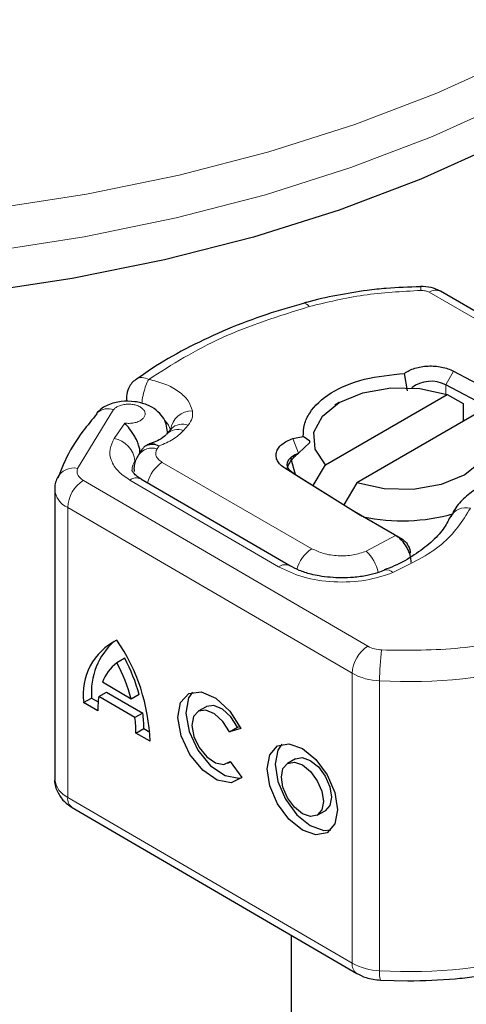
# Model space of a CAD drawing. Units: millimetres. Extents: x 0 to 420, y 0 to 297.
# Drawn here: x 132 to 134, y 64 to 69 of the extents above; entities that cross this region are included whole.
import ezdxf

# ---------------------------------------------------------------- set-up
doc = ezdxf.new("R2010")
doc.units = ezdxf.units.MM

msp = doc.modelspace()

# ---------------------------------------------------------------- linework, layer by layer
at = {"color": 7, "linetype": 'Continuous', "lineweight": 25}
for p, q in [((133.7442, 67.4084), (133.7441, 67.4084)), ((135.1367, 66.6348), (133.834, 67.3866)), ((133.6857, 66.9381), (133.6723, 67.0162)), ((133.8927, 67.0268), (134.2143, 66.8555)), ((134.1804, 66.7934), (133.8587, 66.9648)), ((133.3165, 66.6049), (133.8643, 66.921)), ((133.8643, 66.921), (133.9368, 66.8812)), ((132.4192, 66.9079), (132.4192, 66.889)), ((133.3781, 66.8853), (133.3583, 66.8738)), ((133.9368, 66.8812), (133.9368, 66.7996)), ((134.0057, 66.8394), (133.458, 66.5233)), ((132.5983, 66.7399), (132.5999, 66.7418)), ((132.6212, 66.7667), (132.5999, 66.7418)), ((132.6033, 66.7458), (132.6033, 66.7526)), ((132.6206, 66.7661), (132.6203, 66.7658)), ((133.1691, 66.7224), (133.216, 66.7323)), ((133.1938, 66.6565), (133.2461, 66.7047)), ((133.2461, 66.7103), (133.216, 66.7323)), ((133.2461, 66.7047), (133.2461, 66.7103)), ((132.4902, 66.6749), (132.4737, 66.6498)), ((133.4301, 66.4028), (133.1332, 66.5885)), ((133.1699, 66.5672), (133.4668, 66.3816)), ((133.261, 66.5103), (133.3165, 66.6049)), ((132.1156, 66.5588), (132.1094, 66.5438)), ((133.1551, 66.1492), (132.4843, 66.5403)), ((133.458, 66.5233), (133.3995, 66.4237)), ((132.0962, 66.4932), (132.0962, 65.1866)), ((133.4454, 66.3936), (133.4301, 66.4028)), ((133.6268, 66.2889), (133.4454, 66.3936)), ((133.6317, 66.2861), (133.6268, 66.2889)), ((133.6317, 66.2861), (133.6622, 66.2685)), ((133.6628, 66.2681), (133.6371, 66.283)), ((132.4113, 65.7326), (132.3758, 65.7123)), ((132.4407, 65.5483), (132.3109, 65.624)), ((132.2261, 65.5326), (132.2617, 65.5529)), ((132.2617, 65.5529), (132.2913, 65.5357)), ((132.2942, 65.5598), (132.3297, 65.5801)), ((132.4573, 65.4647), (132.2942, 65.5598)), ((132.3297, 65.5801), (132.4929, 65.485)), ((132.4762, 65.5686), (132.4407, 65.5483)), ((132.2898, 65.4955), (132.2261, 65.5326)), ((132.7777, 65.5142), (132.7421, 65.4939)), ((132.4929, 65.485), (132.4573, 65.4647)), ((132.4617, 65.3953), (132.4972, 65.4156)), ((132.4972, 65.4156), (132.5241, 65.3999)), ((132.8836, 65.4013), (132.9192, 65.4216)), ((132.9346, 65.4159), (132.8836, 65.4013)), ((132.9192, 65.4216), (132.9302, 65.4248)), ((132.5254, 65.3582), (132.4617, 65.3953)), ((133.1808, 65.2791), (133.1452, 65.2588)), ((132.8759, 65.2597), (132.8873, 65.2662)), ((132.8862, 65.2678), (132.9385, 65.1951)), ((132.1747, 65.0596), (133.4569, 64.312)), ((133.279, 65.0247), (133.3145, 65.045)), ((133.1611, 64.4845), (133.1611, 57.7391)), ((133.564, 64.282), (133.688, 64.2784))]:
    msp.add_line(p, q, dxfattribs=at)
at = {"color": 8, "linetype": 'Continuous', "lineweight": 18}
for p, q in [((133.7841, 67.3817), (135.0867, 66.6298)), ((133.8927, 67.0268), (133.8587, 66.9648)), ((133.8587, 66.9648), (133.8587, 66.9228)), ((132.3606, 66.8529), (132.1989, 66.5882)), ((132.4113, 66.7921), (132.3634, 66.7235)), ((132.6033, 66.753), (132.6028, 66.7452)), ((132.6759, 66.7585), (132.6972, 66.7834)), ((133.1691, 66.7224), (133.1938, 66.6565)), ((132.5574, 66.6767), (132.5657, 66.6894)), ((132.5802, 66.6154), (133.2545, 66.2263)), ((133.1699, 66.5672), (133.1332, 66.5885)), ((132.2251, 66.5343), (133.5072, 65.7867)), ((132.4339, 66.5356), (133.1048, 66.1444)), ((133.4362, 65.6645), (132.154, 66.412)), ((132.154, 66.412), (132.154, 65.1054)), ((133.4301, 66.4028), (133.4668, 66.3816)), ((133.4995, 66.2146), (133.6317, 66.2861)), ((133.6317, 66.2861), (133.6647, 66.267)), ((133.4362, 65.6645), (133.4362, 64.3578)), ((133.56, 65.6307), (133.56, 64.3241)), ((132.154, 65.1054), (133.4362, 64.3578))]:
    msp.add_line(p, q, dxfattribs=at)
at = {"color": 8, "linetype": 'Continuous', "lineweight": 18, "flags": 128}
for points in [[(134.492, 68.6104), (134.1664, 68.437), (133.8177, 68.2794), (133.4482, 68.1384), (133.0603, 68.0151), (132.6564, 67.9102), (132.2391, 67.8244), (131.8113, 67.7582)], [(134.4679, 68.4129), (134.1443, 68.2407), (133.7978, 68.084), (133.4306, 67.9439), (133.045, 67.8213), (132.6436, 67.7171), (132.229, 67.6318), (131.8038, 67.566)]]:
    msp.add_lwpolyline(points, dxfattribs=at)
at = {"color": 7, "linetype": 'Continuous', "lineweight": 25, "flags": 128}
for points in [[(134.4162, 68.2199), (134.0927, 68.0479), (133.7459, 67.8916), (133.3783, 67.7522), (132.9922, 67.6305), (132.5902, 67.5274), (132.1749, 67.4435), (131.7492, 67.3795)], [(133.3165, 66.6049), (133.2693, 66.6755), (133.2643, 66.7512), (133.302, 66.8238), (133.3783, 66.8854), (133.485, 66.9294), (133.6107, 66.9511), (133.7418, 66.9482), (133.8643, 66.921)], [(132.2892, 66.8409), (132.2856, 66.8373), (132.2842, 66.8357)], [(134.0057, 66.8394), (134.0529, 66.7687), (134.0579, 66.693), (134.0203, 66.6205), (133.944, 66.5589), (133.8372, 66.5148), (133.7115, 66.4931), (133.5804, 66.496), (133.458, 66.5233)], [(133.1699, 66.5672), (133.1566, 66.5777), (133.1477, 66.5895), (133.1436, 66.6023), (133.1446, 66.6152), (133.1504, 66.6277), (133.161, 66.6391), (133.1757, 66.6489), (133.1938, 66.6565)], [(133.1807, 66.5605), (133.1614, 66.63), (133.1612, 66.6347)], [(132.9385, 65.1951), (132.8903, 65.1714), (132.8281, 65.183), (132.7626, 65.2279), (132.7051, 65.2984), (132.6655, 65.3824), (132.6505, 65.4654), (132.6628, 65.5332), (132.7002, 65.5741), (132.7564, 65.5811), (132.8215, 65.553), (132.8845, 65.4946), (132.9346, 65.4159)], [(132.7164, 65.5802), (132.6984, 65.5535), (132.6861, 65.4857), (132.701, 65.4027), (132.7407, 65.3187), (132.7982, 65.2482), (132.8636, 65.2033), (132.9258, 65.1917), (132.9372, 65.1938)], [(132.8836, 65.4013), (132.8536, 65.4481), (132.8159, 65.4826), (132.777, 65.4991), (132.7437, 65.4947), (132.7214, 65.4701), (132.7142, 65.4296), (132.7232, 65.3801), (132.7468, 65.33), (132.781, 65.2879), (132.8201, 65.261), (132.8572, 65.2539), (132.8862, 65.2678)], [(132.9192, 65.4216), (132.8891, 65.4684), (132.8514, 65.5029), (132.8126, 65.5194), (132.7792, 65.515), (132.7777, 65.5142)], [(133.2121, 65.3258), (133.2728, 65.2764), (133.3242, 65.2065), (133.3586, 65.1268), (133.3706, 65.0493), (133.3586, 64.986), (133.3242, 64.9463), (133.2728, 64.9364), (133.2121, 64.9578), (133.1514, 65.0071), (133.1, 65.077), (133.0657, 65.1567), (133.0536, 65.2342), (133.0657, 65.2976), (133.1, 65.3373), (133.1514, 65.3472), (133.2121, 65.3258)], [(133.1195, 65.3451), (133.1012, 65.3179), (133.0891, 65.2545), (133.1012, 65.177), (133.1356, 65.0973), (133.187, 65.0274), (133.2476, 64.9781), (133.3083, 64.9567), (133.3402, 64.9587)], [(133.1808, 65.2791), (133.2113, 65.285), (133.2476, 65.2722)], [(133.2121, 65.2519), (133.2484, 65.2223), (133.2792, 65.1805), (133.2997, 65.1328), (133.307, 65.0865), (133.2997, 65.0486), (133.2792, 65.0248), (133.2484, 65.0189), (133.2121, 65.0317), (133.1758, 65.0612), (133.145, 65.103), (133.1245, 65.1507), (133.1173, 65.1971), (133.1245, 65.235), (133.145, 65.2587), (133.1758, 65.2647), (133.2121, 65.2519)], [(133.2476, 65.2722), (133.2839, 65.2426), (133.3147, 65.2008), (133.3353, 65.1531), (133.3425, 65.1068), (133.3353, 65.0689), (133.3147, 65.0451), (133.3145, 65.045)]]:
    msp.add_lwpolyline(points, dxfattribs=at)
at = {"color": 8, "linetype": 'Continuous', "lineweight": 18}
for centre, radius, start, end in [((133.6941, 67.3925), 0.0525, 357.3477, 17.5744), ((133.8133, 67.3408), 0.0503, 65.6927, 125.6091), ((133.2176, 67.3045), 0.0279, 27.9117, 93.4584), ((132.3358, 66.7826), 0.0746, 70.5336, 128.6004), ((132.716, 66.7475), 0.0998, 89.6672, 171.5777), ((132.5331, 66.7401), 0.0864, 14.3803, 45.9113), ((132.6719, 66.7172), 0.0709, 69.0749, 135.6686), ((132.6506, 66.6923), 0.0709, 69.0749, 135.6686), ((132.3431, 66.6106), 0.1146, 5.5911, 79.802), ((132.5349, 66.603), 0.077, 73.055, 142.6821), ((132.5212, 66.579), 0.077, 146.1752, 178.7533), ((132.6662, 66.4834), 0.1576, 123.0694, 165.3774), ((132.1813, 66.5056), 0.0844, 77.9871, 152.6748), ((132.3069, 66.405), 0.153, 122.3018, 177.3605), ((132.4629, 66.497), 0.0483, 63.7914, 126.9229), ((132.1916, 66.5), 0.0957, 184.0877, 246.8762), ((133.9496, 66.3311), 0.08, 75.414, 152.2204), ((133.3382, 66.0958), 0.155, 122.6854, 166.1912), ((133.3742, 66.0804), 0.1836, 12.137, 46.964), ((133.1339, 66.1043), 0.0497, 64.694, 125.9801), ((133.5924, 66.0928), 0.0378, 42.6948, 106.4817), ((133.589, 65.6574), 0.153, 122.3018, 177.3605), ((133.5739, 65.9093), 0.1395, 241.4612, 268.0612), ((134.6207, 65.6309), 1.0607, 172.4735, 180.0112), ((133.6909, 67.9397), 2.3127, 266.7568, 285.3912), ((133.5695, 65.9096), 0.279, 241.4612, 268.0612), ((132.1967, 65.197), 0.101, 185.9044, 245.0362), ((132.2042, 65.1005), 0.0504, 174.4547, 234.2022), ((133.6909, 66.633), 2.3127, 266.7568, 285.3912), ((133.4864, 64.353), 0.0504, 174.4555, 234.1921), ((133.5695, 64.603), 0.279, 241.4612, 268.0612), ((133.6531, 64.3112), 0.094, 172.1373, 198.3195)]:
    msp.add_arc(centre, radius, start, end, dxfattribs=at)
at = {"color": 7, "linetype": 'Continuous', "lineweight": 25}
for centre, radius, start, end in [((133.7922, 66.8356), 0.1453, 62.74, 127.0445), ((133.7116, 66.7733), 0.4619, 237.9935, 240.019), ((133.6605, 67.1847), 0.8331, 257.917, 286.225), ((132.4977, 65.5691), 0.274, 116.4211, 187.6524), ((132.5704, 65.5787), 0.3098, 131.7274, 184.7619), ((131.666, 65.3291), 0.8599, 1.9391, 34.3686), ((131.7112, 65.3607), 0.7927, 15.2029, 27.9773), ((132.4932, 65.558), 0.1939, 127.2741, 160.1056), ((131.6757, 65.3404), 0.7927, 15.2029, 27.9773), ((132.6997, 65.5001), 0.4099, 171.6144, 180.6338), ((131.9475, 65.3978), 0.5142, 359.7166, 7.4692), ((131.983, 65.4181), 0.5142, 359.7166, 7.4692)]:
    msp.add_arc(centre, radius, start, end, dxfattribs=at)
for points, knots in [([(133.834, 67.3866), (133.8205, 67.3931), (133.7924, 67.4065), (133.7605, 67.4077), (133.7441, 67.4084)], [0, 0, 0, 0, 0.482986, 1, 1, 1, 1]), ([(133.7442, 67.4065), (133.6925, 67.4051), (133.6119, 67.4029), (133.486, 67.3884), (133.3655, 67.3684), (133.2689, 67.3483), (133.2208, 67.3333), (133.216, 67.3318)], [0, 0, 0, 0, 0.283652, 0.441734, 0.702472, 0.970371, 1, 1, 1, 1]), ([(133.216, 67.3318), (133.1607, 67.3158), (133.0424, 67.2816), (132.8717, 67.2163), (132.704, 67.1381), (132.5663, 67.062), (132.4917, 67.0086), (132.4634, 66.9883)], [0, 0, 0, 0, 0.193271, 0.412649, 0.635772, 0.861655, 1, 1, 1, 1]), ([(133.216, 66.7323), (133.2165, 66.7502), (133.2174, 66.7861), (133.2505, 66.8553), (133.3325, 66.9329), (133.4879, 66.9977), (133.6107, 67.01), (133.6723, 67.0162)], [0, 0, 0, 0, 0.125284, 0.250691, 0.500042, 0.749185, 1, 1, 1, 1]), ([(132.4618, 66.9888), (132.4569, 66.9853), (132.4452, 66.977), (132.4372, 66.9648), (132.4326, 66.9577)], [0, 0, 0, 0, 0.416884, 1, 1, 1, 1]), ([(132.4326, 66.9577), (132.4272, 66.946), (132.4198, 66.9299), (132.4196, 66.9124), (132.4195, 66.9077)], [0, 0, 0, 0, 0.732581, 1, 1, 1, 1]), ([(132.6033, 66.7527), (132.6023, 66.7643), (132.6001, 66.7889), (132.5829, 66.8223), (132.5536, 66.8527), (132.5106, 66.8768), (132.4555, 66.8911), (132.4041, 66.8916), (132.3636, 66.8842), (132.3343, 66.8742), (132.3079, 66.8598), (132.2955, 66.8473), (132.2892, 66.8408)], [0, 0, 0, 0, 0.088091, 0.186718, 0.295599, 0.414438, 0.54328, 0.682686, 0.75705, 0.834569, 0.91547, 1, 1, 1, 1]), ([(132.286, 66.8342), (132.2643, 66.8081), (132.2071, 66.7394), (132.1502, 66.6468), (132.1236, 66.5791), (132.1156, 66.5588)], [0, 0, 0, 0, 0.299384, 0.789167, 1, 1, 1, 1]), ([(132.4802, 66.6561), (132.4799, 66.6621), (132.4793, 66.6739), (132.4742, 66.6936), (132.4664, 66.7135), (132.4531, 66.7391), (132.4327, 66.7679), (132.4185, 66.784), (132.4113, 66.7921)], [0, 0, 0, 0, 0.1231397, 0.2444406, 0.375002, 0.4996462, 0.7493232, 1, 1, 1, 1]), ([(132.5075, 66.6891), (132.5103, 66.6923), (132.5141, 66.6968), (132.5201, 66.6971), (132.5219, 66.6973)], [0, 0, 0, 0, 0.71887, 1, 1, 1, 1]), ([(132.5978, 66.7405), (132.5967, 66.7389), (132.5933, 66.7338), (132.5698, 66.7175), (132.5433, 66.7049), (132.5258, 66.7002), (132.5214, 66.699)], [0, 0, 0, 0, 0.178218, 0.575001, 0.894929, 1, 1, 1, 1]), ([(132.5114, 66.6911), (132.5099, 66.6909), (132.5033, 66.6897), (132.4964, 66.6834), (132.4922, 66.677), (132.4906, 66.6747)], [0, 0, 0, 0, 0.162242, 0.694065, 1, 1, 1, 1]), ([(133.1442, 66.5877), (133.1457, 66.5933), (133.1489, 66.6049), (133.1601, 66.6227), (133.1751, 66.6404), (133.1874, 66.651), (133.1938, 66.6565)], [0, 0, 0, 0, 0.243225, 0.499491, 0.738213, 1, 1, 1, 1]), ([(132.4737, 66.6498), (132.4649, 66.6341), (132.4514, 66.6102), (132.4529, 66.5831), (132.4534, 66.5738)], [0, 0, 0, 0, 0.657802, 1, 1, 1, 1]), ([(132.4853, 66.5405), (132.4811, 66.5428), (132.4668, 66.5505), (132.4529, 66.5639), (132.4444, 66.5772), (132.4436, 66.578), (132.4445, 66.5803), (132.4447, 66.5806)], [0, 0, 0, 0, 0.103171, 0.354517, 0.614265, 0.932584, 1, 1, 1, 1]), ([(134.3079, 66.5769), (134.2661, 66.5748), (134.2081, 66.572), (134.1284, 66.554), (134.0665, 66.5336), (134.0008, 66.5011), (133.9434, 66.4583), (133.9009, 66.4136), (133.8866, 66.3799), (133.8814, 66.3677)], [0, 0, 0, 0, 0.225517, 0.312561, 0.455444, 0.59987, 0.752892, 0.910851, 1, 1, 1, 1]), ([(132.1063, 66.5444), (132.0996, 66.5276), (132.0928, 66.5105), (132.0963, 66.4934), (132.0964, 66.4931)], [0, 0, 0, 0, 0.983103, 1, 1, 1, 1]), ([(133.8776, 66.3688), (133.8685, 66.3509), (133.8491, 66.3128), (133.794, 66.254), (133.7189, 66.1975), (133.6466, 66.1556), (133.5961, 66.1362), (133.581, 66.1304)], [0, 0, 0, 0, 0.208975, 0.444318, 0.67563, 0.902758, 1, 1, 1, 1]), ([(133.7029, 66.1636), (133.7018, 66.175), (133.7003, 66.1922), (133.6909, 66.2167), (133.6792, 66.2395), (133.6636, 66.2602), (133.6461, 66.2768), (133.6365, 66.283), (133.6317, 66.2861)], [0, 0, 0, 0, 0.251289, 0.37868, 0.506856, 0.741903, 0.868197, 1, 1, 1, 1]), ([(133.6647, 66.267), (133.6692, 66.2634), (133.6782, 66.2564), (133.6893, 66.2405), (133.697, 66.2229), (133.698, 66.2121), (133.6985, 66.2067)], [0, 0, 0, 0, 0.254379, 0.505756, 0.753804, 1, 1, 1, 1]), ([(133.3891, 66.0943), (133.3545, 66.096), (133.3067, 66.0983), (133.2436, 66.1125), (133.1967, 66.1273), (133.1689, 66.142), (133.1552, 66.1492)], [0, 0, 0, 0, 0.385456, 0.532788, 0.770037, 1, 1, 1, 1]), ([(133.5815, 66.1299), (133.5717, 66.1258), (133.5483, 66.116), (133.501, 66.1044), (133.4461, 66.0958), (133.407, 66.0948), (133.3891, 66.0943)], [0, 0, 0, 0, 0.184675, 0.440591, 0.743626, 1, 1, 1, 1]), ([(132.0964, 65.1884), (132.0963, 65.188), (132.0926, 65.1701), (132.1046, 65.1346), (132.1312, 65.0898), (132.1598, 65.07), (132.1747, 65.0596)], [0, 0, 0, 0, 0.00632, 0.347658, 0.658203, 1, 1, 1, 1]), ([(133.688, 64.2784), (133.7592, 64.2802), (133.8593, 64.2827), (134.0045, 64.299), (134.1251, 64.3191), (134.226, 64.3404), (134.2782, 64.3568), (134.2873, 64.3597)], [0, 0, 0, 0, 0.3446908, 0.4841723, 0.7142323, 0.9506097, 1, 1, 1, 1]), ([(133.4569, 64.312), (133.4706, 64.3051), (133.5033, 64.2886), (133.5416, 64.2842), (133.5639, 64.2817)], [0, 0, 0, 0, 0.419871, 1, 1, 1, 1])]:
    msp.add_open_spline(points, degree=3, knots=knots, dxfattribs=at)
at = {"color": 8, "linetype": 'Continuous', "lineweight": 18}
for points in [[(133.7466, 67.3901), (133.6593, 67.3853), (133.4849, 67.3759), (133.3231, 67.337), (133.2423, 67.3175)], [(133.7841, 67.3817), (133.7815, 67.383), (133.7763, 67.3856), (133.767, 67.3883), (133.7569, 67.39), (133.75, 67.3901), (133.7466, 67.3901)], [(133.2423, 67.3175), (133.106, 67.2744), (132.8335, 67.1882), (132.624, 67.0556), (132.5192, 66.9894)], [(132.7166, 66.8473), (132.7173, 66.8363), (132.7188, 66.8142), (132.7044, 66.7936), (132.6972, 66.7834)], [(132.6759, 66.7585), (132.6618, 66.7447), (132.6337, 66.7171), (132.5884, 66.6986), (132.5657, 66.6894)], [(132.5574, 66.6767), (132.5547, 66.6713), (132.5495, 66.6607), (132.552, 66.644), (132.5616, 66.6281), (132.574, 66.6197), (132.5802, 66.6154)], [(133.9697, 66.4086), (133.9335, 66.3514), (133.8611, 66.237), (133.7005, 66.158), (133.6202, 66.1184)], [(134.2606, 65.8434), (134.1498, 65.8174), (133.9281, 65.7654), (133.6888, 65.7684), (133.5692, 65.7698)]]:
    msp.add_open_spline(points, degree=3, dxfattribs=at)
at = {"color": 7, "linetype": 'Continuous', "lineweight": 25}
for points in [[(133.6723, 67.0162), (133.6791, 67.0207), (133.6928, 67.0297), (133.7188, 67.0398), (133.7476, 67.0468), (133.7783, 67.0501), (133.8096, 67.0497), (133.84, 67.0456), (133.8686, 67.0382), (133.8846, 67.0306), (133.8927, 67.0268)], [(133.1332, 66.5885), (133.1261, 66.5935), (133.1119, 66.6036), (133.0988, 66.6218), (133.0925, 66.641), (133.0939, 66.6606), (133.1028, 66.6795), (133.1188, 66.6967), (133.1409, 66.7117), (133.1597, 66.7188), (133.1691, 66.7224)]]:
    msp.add_open_spline(points, degree=3, dxfattribs=at)
at = {"color": 8, "linetype": 'Continuous', "lineweight": 18}
for points, knots in [([(132.462, 66.9886), (132.4628, 66.9895), (132.469, 66.9968), (132.4893, 66.9994), (132.5093, 66.9927), (132.5192, 66.9894)], [0, 0, 0, 0, 0.067033, 0.533516, 1, 1, 1, 1]), ([(132.5192, 66.9894), (132.515, 66.981), (132.5064, 66.9642), (132.4959, 66.9275), (132.4897, 66.8974), (132.4888, 66.8829), (132.4886, 66.8801)], [0, 0, 0, 0, 0.308789, 0.617577, 0.926366, 1, 1, 1, 1]), ([(132.5192, 66.9894), (132.5442, 66.9831), (132.5953, 66.9703), (132.6564, 66.9362), (132.7008, 66.8943), (132.7114, 66.8628), (132.7166, 66.8473)], [0, 0, 0, 0, 0.244959, 0.5, 0.755041, 1, 1, 1, 1]), ([(132.4113, 66.7921), (132.4182, 66.7915), (132.4319, 66.7903), (132.4529, 66.7928), (132.4724, 66.7984), (132.4878, 66.807), (132.4985, 66.8174), (132.5037, 66.829), (132.5034, 66.8413), (132.4967, 66.8532), (132.4848, 66.8637), (132.4683, 66.8715), (132.4493, 66.8764), (132.4286, 66.8781), (132.4072, 66.8765), (132.3876, 66.8712), (132.371, 66.8633), (132.3641, 66.8564), (132.3606, 66.8529)], [0, 0, 0, 0, 0.061503, 0.123083, 0.187967, 0.253009, 0.312641, 0.372431, 0.436136, 0.499997, 0.563702, 0.627563, 0.687194, 0.746984, 0.811868, 0.876911, 0.938417, 1, 1, 1, 1]), ([(132.4339, 66.5356), (132.4153, 66.5483), (132.3775, 66.5743), (132.3475, 66.6231), (132.3398, 66.6748), (132.3556, 66.7075), (132.3634, 66.7235)], [0, 0, 0, 0, 0.244907, 0.5, 0.755093, 1, 1, 1, 1]), ([(132.5219, 66.6973), (132.5274, 66.6987), (132.5399, 66.7021), (132.5564, 66.6939), (132.5657, 66.6894)], [0, 0, 0, 0, 0.439335, 1, 1, 1, 1]), ([(132.5657, 66.6894), (132.5548, 66.6928), (132.5346, 66.699), (132.5187, 66.6936), (132.5114, 66.6911)], [0, 0, 0, 0, 0.5433, 1, 1, 1, 1]), ([(132.1989, 66.5882), (132.1975, 66.5833), (132.1948, 66.5737), (132.1991, 66.5591), (132.2085, 66.5454), (132.2196, 66.538), (132.2251, 66.5343)], [0, 0, 0, 0, 0.249865, 0.499991, 0.749866, 1, 1, 1, 1]), ([(133.2545, 66.2263), (133.2713, 66.2183), (133.3059, 66.202), (133.373, 66.1924), (133.4419, 66.1955), (133.4807, 66.2084), (133.4995, 66.2146)], [0, 0, 0, 0, 0.242109, 0.5, 0.757891, 1, 1, 1, 1]), ([(133.6202, 66.1184), (133.5805, 66.1054), (133.4986, 66.0785), (133.3535, 66.0723), (133.2126, 66.0929), (133.1399, 66.1276), (133.1048, 66.1444)], [0, 0, 0, 0, 0.242109, 0.5, 0.757891, 1, 1, 1, 1])]:
    msp.add_open_spline(points, degree=3, knots=knots, dxfattribs=at)

doc.saveas('drawing.dxf')
